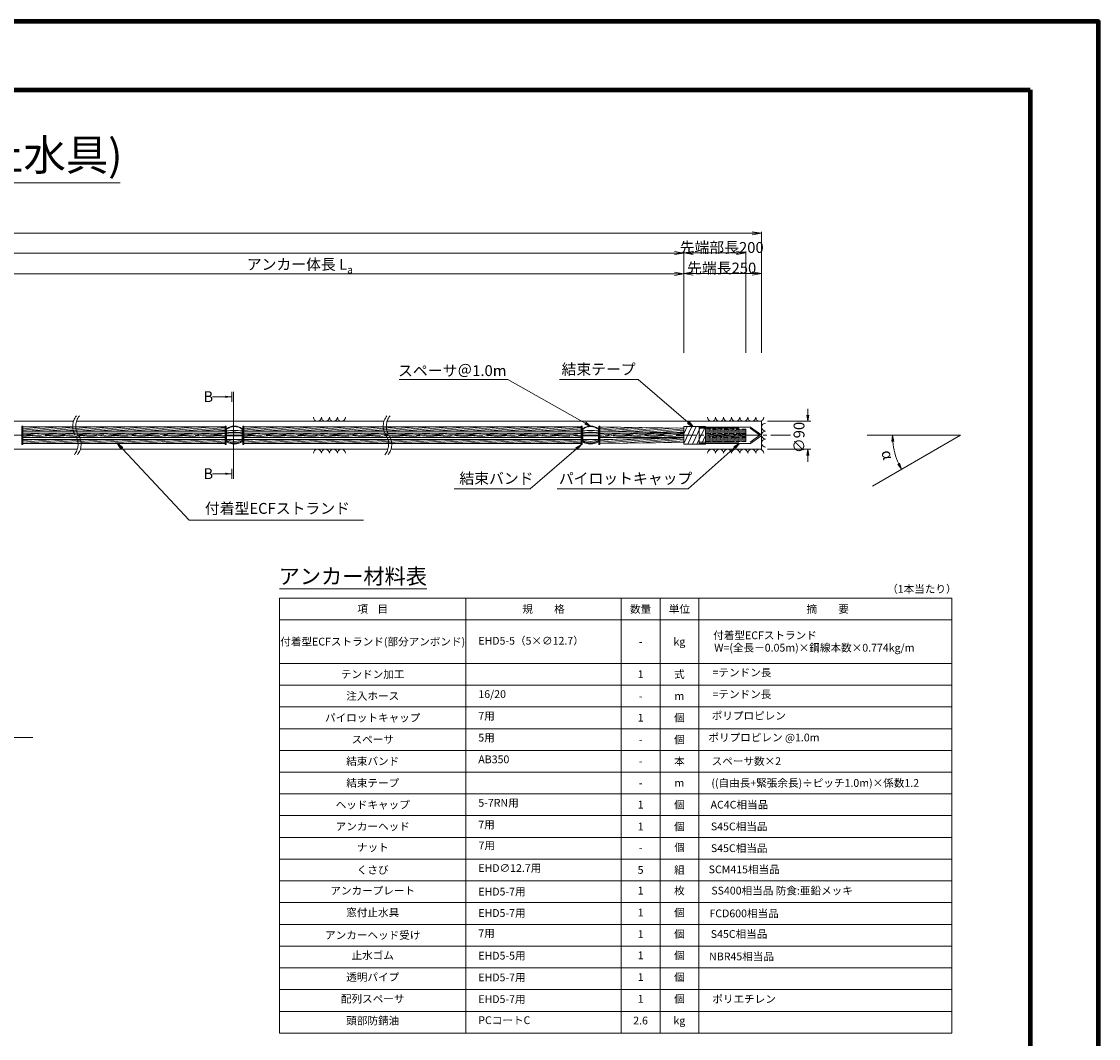
# Model space of a CAD drawing. Units: millimetres. Extents: x 0 to 1162, y 0 to 594.
# Drawn here: x 494 to 841, y 267 to 594 of the extents above; entities that cross this region are included whole.
import ezdxf
from ezdxf.enums import TextEntityAlignment as Align

# ---------------------------------------------------------------- set-up
doc = ezdxf.new("R2010")
doc.units = ezdxf.units.MM
doc.linetypes.add('CENTER', pattern=[101.6, 63.5, -12.7, 12.7, -12.7])
doc.linetypes.add('HIDDEN', pattern=[19.05, 12.7, -6.35])
doc.layers.get('Defpoints').update_dxf_attribs({"lineweight": 13})
for name, color, linetype, lineweight in [('C-TTL', 2, 'Continuous', 140), ('D-BMK', 2, 'CENTER', 13), ('D-BYP', 5, 'Continuous', 13), ('D-MTR', 7, 'Continuous', 13), ('D-MTR-FRAM', 7, 'Continuous', 13), ('D-STR', 1, 'Continuous', 18), ('D-STR-DIM', 7, 'Continuous', 13), ('D-STR-HTXT', 7, 'Continuous', 13), ('D-STR-MTXT', 7, 'Continuous', 13), ('D-STR-STR5', 6, 'Continuous', 13), ('D-STR-STR6', 4, 'Continuous', 18), ('D-STR-TXT', 7, 'Continuous', 13)]:
    doc.layers.add(name, color=color, linetype=linetype, lineweight=lineweight)
doc.styles.add('MSG', font='MS Gothic.ttf')
doc.styles.get("Standard").update_dxf_attribs({"font": 'arial.ttf'})
doc.styles.add('YOKO_GOTHIC', font='MS Gothic.ttf')
doc.dimstyles.new('DIM5', dxfattribs={"dimscale": 0, "dimtxt": 3.5, "dimasz": 1, "dimexe": 0.5, "dimexo": 0.5, "dimgap": 0.5, "dimtad": 1, "dimdec": 0, "dimlfac": 5, "dimzin": 0, "dimdsep": 46, "dimtxsty": 'MSG', "dimblk": 'ehd5-3md _OPEN', "dimcen": 0.09, "dimclrd": 256, "dimclre": 256, "dimadec": 0, "dimazin": 0, "dimtfac": 1, "dimtdec": 0, "dimtmove": 2, "dimatfit": 3, "dimldrblk": 'ehd5-3md _OPEN', "dimfxl": 1, "dimtolj": 1, "dimtzin": 0, "dimlwd": -1, "dimlwe": -1, "dimarcsym": 0})

# ---------------------------------------------------------------- blocks, each defined once
blk = doc.blocks.new('ehd5-3md _OPEN')
at = {"color": 0, "linetype": 'ByBlock', "lineweight": -2}
for p, q in [((-1, 0.166667), (0, 0)), ((-1, -0.166667), (0, 0)), ((0, 0), (-1, 0))]:
    blk.add_line(p, q, dxfattribs=at)
blk = doc.blocks.new('ehd5-3md sp')
at = {"layer": 'D-STR'}
for p, q in [((489.15, 459.17), (489.15, 455.03)), ((494.17, 459.17), (494.17, 455.03)), ((489.15, 456.97), (494.17, 456.97)), ((489.21, 455.73), (494.11, 455.73))]:
    blk.add_line(p, q, dxfattribs=at)
for centre, radius, start, end in [((491.66, 456.04), 4.02, 51.3178, 128.6822), ((491.66, 455.9), 4.02, 51.3178, 128.6822), ((491.66, 438.28), 20.37, 82.9221, 97.0779), ((491.66, 437.7), 20.37, 82.9221, 97.0779), ((491.66, 437.51), 20.37, 82.9221, 97.0779), ((491.66, 438.31), 18.89, 82.3646, 97.6354), ((491.66, 460.62), 5.47, 242.6772, 297.3228), ((491.66, 459.43), 4.77, 238.2137, 301.7863), ((491.66, 459.32), 4.77, 238.2137, 301.7863), ((491.66, 458.81), 4.54, 236.4342, 303.5658)]:
    blk.add_arc(centre, radius, start, end, dxfattribs=at)
blk = doc.blocks.new('ehd5-3md pl-cap')
at = {"layer": 'D-STR'}
for p, q in [((712.48, 459.75), (728.97, 459.75)), ((712.48, 454.45), (712.48, 459.75)), ((732.33, 457.36), (728.97, 459.75)), ((712.48, 454.45), (728.97, 454.45)), ((732.33, 456.84), (728.97, 454.45))]:
    blk.add_line(p, q, dxfattribs=at)
at = {"layer": 'D-STR', "linetype": 'HIDDEN'}
for p, q in [((712.48, 459.35), (728.86, 459.35)), ((731.98, 457.1), (728.86, 459.35)), ((712.48, 454.85), (728.86, 454.85)), ((731.98, 457.1), (728.86, 454.85))]:
    blk.add_line(p, q, dxfattribs=at)
at = {"layer": 'D-STR'}
blk.add_arc((732.18, 457.1), 0.3, 300, 60, dxfattribs=at)
blk = doc.blocks.new('*D101')
at = {"layer": 'D-STR-TXT', "ltscale": 0.05, "transparency": 16777216}
for p, q in [((462.48, 487.3), (462.48, 513.29)), ((707.48, 487.3), (707.48, 513.29)), ((465.48, 512.79), (704.48, 512.79))]:
    blk.add_line(p, q, dxfattribs=at)
at = {"layer": 'Defpoints', "color": 0, "ltscale": 0.05, "transparency": 16777216}
for p in [(707.48, 512.79), (462.48, 486.8), (707.48, 486.8)]:
    blk.add_point(p, dxfattribs=at)
at = {"layer": 'D-STR-TXT', "ltscale": 0.05, "transparency": 16777216, "xscale": 3, "yscale": 3, "zscale": 3}
for p, rotation in [((462.48, 512.79), 180.0001407744985), ((707.48, 512.79), 0.0001407744985181545)]:
    blk.add_blockref('ehd5-3md _OPEN', p, dxfattribs=dict(at, rotation=rotation))
at = {"layer": 'D-STR-TXT', "color": 0, "ltscale": 0.05, "transparency": 16777216, "insert": (584.98, 515.05), "char_height": 3.5, "attachment_point": 5, "rotation": 0.0001, "style": 'MSG'}
blk.add_mtext('\\A1;\u3000', dxfattribs=at)
blk = doc.blocks.new('*D102')
at = {"layer": 'D-STR-TXT', "ltscale": 0.05, "transparency": 16777216}
for p, q in [((139.58, 487.3), (139.58, 519.95)), ((142.58, 519.45), (704.48, 519.45)), ((707.48, 487.3), (707.48, 519.95))]:
    blk.add_line(p, q, dxfattribs=at)
at = {"layer": 'Defpoints', "color": 0, "ltscale": 0.05, "transparency": 16777216}
for p in [(707.48, 519.45), (139.58, 486.8), (707.48, 486.8)]:
    blk.add_point(p, dxfattribs=at)
at = {"layer": 'D-STR-TXT', "ltscale": 0.05, "transparency": 16777216, "xscale": 3, "yscale": 3, "zscale": 3, "rotation": 180}
blk.add_blockref('ehd5-3md _OPEN', (139.58, 519.45), dxfattribs=at)
at = {"layer": 'D-STR-TXT', "ltscale": 0.05, "transparency": 16777216, "xscale": 3, "yscale": 3, "zscale": 3}
blk.add_blockref('ehd5-3md _OPEN', (707.48, 519.45), dxfattribs=at)
at = {"layer": 'D-STR-TXT', "color": 0, "ltscale": 0.05, "transparency": 16777216, "insert": (423.53, 521.71), "char_height": 3.5, "attachment_point": 5, "style": 'MSG'}
blk.add_mtext('\\A1;\u3000', dxfattribs=at)
blk = doc.blocks.new('*D104')
at = {"layer": 'D-STR-TXT', "ltscale": 0.05, "transparency": 16777216}
for p, q in [((122.72, 487.3), (122.72, 526.35)), ((125.72, 525.85), (729.48, 525.85)), ((732.48, 487.3), (732.48, 526.35))]:
    blk.add_line(p, q, dxfattribs=at)
at = {"layer": 'Defpoints', "color": 0, "ltscale": 0.05, "transparency": 16777216}
for p in [(732.48, 525.85), (122.72, 486.8), (732.48, 486.8)]:
    blk.add_point(p, dxfattribs=at)
at = {"layer": 'D-STR-TXT', "ltscale": 0.05, "transparency": 16777216, "xscale": 3, "yscale": 3, "zscale": 3, "rotation": 180}
blk.add_blockref('ehd5-3md _OPEN', (122.72, 525.85), dxfattribs=at)
at = {"layer": 'D-STR-TXT', "ltscale": 0.05, "transparency": 16777216, "xscale": 3, "yscale": 3, "zscale": 3}
blk.add_blockref('ehd5-3md _OPEN', (732.48, 525.85), dxfattribs=at)
at = {"layer": 'D-STR-TXT', "color": 0, "ltscale": 0.05, "transparency": 16777216, "insert": (427.6, 528.1), "char_height": 3.5, "attachment_point": 5, "style": 'MSG'}
blk.add_mtext('\\A1;\u3000', dxfattribs=at)
blk = doc.blocks.new('*D105')
at = {"layer": 'D-STR-TXT', "transparency": 16777216}
for p, q in [((707.48, 487.3), (707.48, 513.38)), ((732.48, 487.3), (732.48, 513.38)), ((710.48, 512.88), (729.48, 512.88))]:
    blk.add_line(p, q, dxfattribs=at)
at = {"layer": 'Defpoints', "color": 0, "transparency": 16777216}
for p in [(732.48, 512.88), (707.48, 486.8), (732.48, 486.8)]:
    blk.add_point(p, dxfattribs=at)
at = {"layer": 'D-STR-TXT', "transparency": 16777216, "xscale": 3, "yscale": 3, "zscale": 3, "rotation": 180}
blk.add_blockref('ehd5-3md _OPEN', (707.48, 512.88), dxfattribs=at)
at = {"layer": 'D-STR-TXT', "transparency": 16777216, "xscale": 3, "yscale": 3, "zscale": 3}
blk.add_blockref('ehd5-3md _OPEN', (732.48, 512.88), dxfattribs=at)
at = {"layer": 'D-STR-TXT', "color": 0, "transparency": 16777216, "insert": (719.98, 515.14), "char_height": 3.5, "attachment_point": 5, "style": 'MSG'}
blk.add_mtext('\\A1;\u3000', dxfattribs=at)
blk = doc.blocks.new('*D106')
at = {"layer": 'D-STR-TXT', "transparency": 16777216}
for p, q in [((707.48, 487.3), (707.48, 520.01)), ((710.48, 519.51), (724.48, 519.51)), ((727.48, 487.3), (727.48, 520.01))]:
    blk.add_line(p, q, dxfattribs=at)
at = {"layer": 'Defpoints', "color": 0, "transparency": 16777216}
for p in [(727.48, 519.51), (707.48, 486.8), (727.48, 486.8)]:
    blk.add_point(p, dxfattribs=at)
at = {"layer": 'D-STR-TXT', "transparency": 16777216, "xscale": 3, "yscale": 3, "zscale": 3, "rotation": 180}
blk.add_blockref('ehd5-3md _OPEN', (707.48, 519.51), dxfattribs=at)
at = {"layer": 'D-STR-TXT', "transparency": 16777216, "xscale": 3, "yscale": 3, "zscale": 3}
blk.add_blockref('ehd5-3md _OPEN', (727.48, 519.51), dxfattribs=at)
at = {"layer": 'D-STR-TXT', "color": 0, "transparency": 16777216, "insert": (717.48, 521.77), "char_height": 3.5, "attachment_point": 5, "style": 'MSG'}
blk.add_mtext('\\A1;\u3000', dxfattribs=at)

msp = doc.modelspace()

# ---------------------------------------------------------------- hatches: boundary and pattern name
at = {"layer": 'D-STR-STR5', "linetype": 'HIDDEN', "ltscale": 0.1}
h = msp.add_hatch(dxfattribs=at)
h.set_pattern_fill('ANSI31', color=256, scale=0.1, angle=140)
h.set_pattern_definition([(185, (2e-13, 0.5), (0.02767195, -0.31629182), [])])
h.paths.add_polyline_path([(727.482, 461.426), (727.482, 462.796), (714.487, 462.796), (714.487, 461.426)])
h = msp.add_hatch(dxfattribs=at)
h.set_pattern_fill('ANSI31', color=256, scale=0.1, angle=140)
h.set_pattern_definition([(185, (2e-13, 4.8339), (0.02767195, -0.31629182), [])])
h.paths.add_polyline_path([(727.482, 461.426), (714.487, 461.426), (714.487, 460.18), (727.482, 460.18)])
h = msp.add_hatch(dxfattribs=at)
h.set_pattern_fill('ANSI31', color=256, scale=0.1, angle=140)
h.set_pattern_definition([(185, (2e-13, -0.5), (0.02767195, -0.31629182), [])])
h.paths.add_polyline_path([(727.482, 458.81), (714.487, 458.81), (714.487, 460.18), (727.482, 460.18)])
at = {"layer": 'D-STR-TXT'}
for points in [[(559.866, 473.537), (559.866, 472.837), (561.966, 473.187)], [(559.866, 448.767), (559.866, 448.067), (561.966, 448.417)]]:
    msp.add_hatch(color=256, dxfattribs=at).paths.add_polyline_path(points)

# ---------------------------------------------------------------- linework, layer by layer
at = {"layer": 'C-TTL'}
for p, q in [((22, 572), (819, 572)), ((819, 572), (819, 22))]:
    msp.add_line(p, q, dxfattribs=at)
msp.add_lwpolyline([(0, 0), (841, 0), (841, 594), (0, 594)], close=True, dxfattribs=at)
at = {"layer": 'D-BMK', "ltscale": 0.1}
msp.add_line((741.88, 460.803), (104.541, 460.803), dxfattribs=at)
for centre, start, end in [((516.036, 463.712), 141.01159, 213.12919), ((517.032, 463.712), 141.01159, 213.12919), ((616.036, 463.712), 141.01159, 213.12919), ((617.032, 463.712), 141.01159, 213.12919), ((507.119, 457.893), 321.01159, 33.12919), ((508.115, 457.893), 321.01159, 33.12919), ((607.119, 457.893), 321.01159, 33.12919), ((608.115, 457.893), 321.01159, 33.12919)]:
    msp.add_arc(centre, 5.324, start, end, dxfattribs=at)
at = {"layer": 'D-BYP'}
for p, q in [((371.491, 465.303), (510.955, 465.303)), ((511.951, 465.303), (610.955, 465.303)), ((611.951, 465.303), (732.483, 465.303)), ((732.483, 465.303), (732.483, 456.303)), ((372.736, 456.303), (512.2, 456.303)), ((513.196, 456.303), (612.2, 456.303)), ((613.196, 456.303), (732.483, 456.303))]:
    msp.add_line(p, q, dxfattribs=at)
for centre, start, end in [((589.509, 466.604), 180.84863, 359.15137), ((592.094, 466.604), 180.84863, 359.15137), ((594.678, 466.604), 180.84863, 359.15137), ((597.263, 466.604), 180.84863, 359.15137), ((716.435, 466.604), 180.84863, 359.15137), ((719.02, 466.604), 180.84863, 359.15137), ((721.604, 466.604), 180.84863, 359.15137), ((724.189, 466.604), 180.84863, 359.15137), ((726.773, 466.604), 180.84863, 359.15137), ((729.358, 466.604), 180.84863, 359.15137), ((731.942, 466.604), 180.84863, 359.15137), ((733.847, 463.458), 90.84863, 269.15137), ((733.847, 460.873), 90.84863, 269.15137), ((733.847, 458.289), 90.84863, 269.15137), ((589.509, 455.001), 0.84863, 179.15137), ((592.094, 455.001), 0.84863, 179.15137), ((594.678, 455.001), 0.84863, 179.15137), ((597.263, 455.001), 0.84863, 179.15137), ((716.435, 455.001), 0.84863, 179.15137), ((719.02, 455.001), 0.84863, 179.15137), ((721.604, 455.001), 0.84863, 179.15137), ((724.189, 455.001), 0.84863, 179.15137), ((726.773, 455.001), 0.84863, 179.15137), ((729.358, 455.001), 0.84863, 179.15137), ((731.942, 455.001), 0.84863, 179.15137)]:
    msp.add_arc(centre, 1.292, start, end, dxfattribs=at)
at = {"layer": 'D-MTR'}
msp.add_line((577.326, 411.34), (624.711, 411.34), dxfattribs=at)
at = {"layer": 'D-MTR-FRAM'}
for p, q in [((577.326, 408.34), (577.326, 268.34)), ((577.326, 408.34), (793.826, 408.34)), ((637.326, 408.34), (637.326, 268.34)), ((687.326, 408.34), (687.326, 268.34)), ((699.826, 408.34), (699.826, 268.34)), ((712.326, 408.34), (712.326, 268.34)), ((793.826, 408.34), (793.826, 268.34)), ((577.326, 401.34), (793.826, 401.34)), ((577.326, 387.34), (793.826, 387.34)), ((577.326, 380.34), (793.826, 380.34)), ((577.326, 373.34), (793.826, 373.34)), ((577.326, 366.34), (793.826, 366.34)), ((577.326, 359.34), (793.826, 359.34)), ((577.326, 352.34), (793.826, 352.34)), ((577.326, 345.34), (793.826, 345.34)), ((577.326, 338.34), (793.826, 338.34)), ((577.326, 331.34), (793.826, 331.34)), ((577.326, 324.34), (793.826, 324.34)), ((577.326, 317.34), (793.826, 317.34)), ((577.326, 310.34), (793.826, 310.34)), ((577.326, 303.34), (793.826, 303.34)), ((577.326, 296.34), (793.826, 296.34)), ((577.326, 289.34), (793.826, 289.34)), ((577.326, 282.34), (793.826, 282.34)), ((577.326, 275.34), (793.826, 275.34)), ((577.326, 268.34), (793.826, 268.34))]:
    msp.add_line(p, q, dxfattribs=at)
at = {"layer": 'D-STR-DIM'}
for p, q in [((747.395, 467.303), (747.395, 469.303)), ((734.483, 465.303), (748.395, 465.303)), ((796.574, 460.803), (766.514, 460.803)), ((796.574, 460.803), (768.213, 444.421)), ((734.483, 456.303), (748.395, 456.303)), ((747.395, 454.303), (747.395, 452.303))]:
    msp.add_line(p, q, dxfattribs=at)
at = {"layer": 'D-STR-DIM', "color": 7, "linetype": 'Continuous'}
for p, q in [((747.062, 467.303), (747.395, 465.303)), ((747.729, 467.303), (747.395, 465.303)), ((747.395, 465.303), (747.395, 467.303)), ((774.42, 458.79), (774.662, 460.803)), ((775.086, 458.82), (774.662, 460.803)), ((774.662, 460.803), (774.753, 458.805)), ((747.062, 454.303), (747.395, 456.303)), ((747.729, 454.303), (747.395, 456.303)), ((747.395, 456.303), (747.395, 454.303)), ((776.384, 451.465), (777.6, 449.843)), ((777.6, 449.843), (776.68, 451.619)), ((776.976, 451.772), (777.6, 449.843))]:
    msp.add_line(p, q, dxfattribs=at)
at = {"layer": 'D-STR-DIM', "ltscale": 0.05}
msp.add_line((497.934, 363.451), (458.845, 363.451), dxfattribs=at)
at = {"layer": 'D-STR-DIM'}
msp.add_arc((796.574, 460.803), 21.912, 185.23139, 204.77951, dxfattribs=at)
at = {"layer": 'D-STR-HTXT'}
msp.add_line((314.993, 542.041), (526.007, 542.041), dxfattribs=at)
at = {"layer": 'D-STR-STR5'}
for p, q in [((494.66, 463.392), (495.75, 463.488)), ((494.66, 462.914), (501.214, 463.488)), ((494.66, 462.436), (506.679, 463.488)), ((494.66, 461.392), (495.75, 461.488)), ((494.66, 460.914), (501.214, 461.488)), ((494.66, 460.436), (506.679, 461.488)), ((496.484, 462.118), (512.143, 463.488)), ((496.484, 460.118), (512.143, 461.488)), ((501.948, 462.118), (517.607, 463.488)), ((501.948, 460.118), (517.607, 461.488)), ((507.413, 462.118), (523.072, 463.488)), ((507.413, 460.118), (523.072, 461.488)), ((512.877, 462.118), (528.536, 463.488)), ((512.877, 460.118), (528.536, 461.488)), ((518.341, 462.118), (534.001, 463.488)), ((518.341, 460.118), (534.001, 461.488)), ((523.806, 462.118), (539.465, 463.488)), ((523.806, 460.118), (539.465, 461.488)), ((529.27, 462.118), (544.929, 463.488)), ((529.27, 460.118), (544.929, 461.488)), ((534.734, 462.118), (550.394, 463.488)), ((534.734, 460.118), (550.394, 461.488)), ((540.199, 462.118), (555.858, 463.488)), ((540.199, 460.118), (555.858, 461.488)), ((545.663, 462.118), (559.774, 463.352)), ((545.663, 460.118), (559.774, 461.352)), ((551.128, 462.118), (559.774, 462.874)), ((556.592, 462.118), (559.774, 462.396)), ((565.776, 463.399), (566.787, 463.488)), ((565.776, 462.921), (572.251, 463.488)), ((565.776, 462.443), (577.715, 463.488)), ((565.776, 460.921), (572.251, 461.488)), ((565.776, 460.443), (577.715, 461.488)), ((567.521, 462.118), (583.18, 463.488)), ((567.521, 460.118), (583.18, 461.488)), ((572.985, 462.118), (588.644, 463.488)), ((572.985, 460.118), (588.644, 461.488)), ((578.449, 462.118), (594.108, 463.488)), ((578.449, 460.118), (594.108, 461.488)), ((583.914, 462.118), (599.573, 463.488)), ((583.914, 460.118), (599.573, 461.488)), ((589.378, 462.118), (605.037, 463.488)), ((589.378, 460.118), (605.037, 461.488)), ((594.842, 462.118), (610.502, 463.488)), ((594.842, 460.118), (610.502, 461.488)), ((600.307, 462.118), (615.966, 463.488)), ((600.307, 460.118), (615.966, 461.488)), ((605.771, 462.118), (621.43, 463.488)), ((605.771, 460.118), (621.43, 461.488)), ((611.235, 462.118), (626.895, 463.488)), ((611.235, 460.118), (626.895, 461.488)), ((616.7, 462.118), (632.359, 463.488)), ((616.7, 460.118), (632.359, 461.488)), ((622.164, 462.118), (637.823, 463.488)), ((622.164, 460.118), (637.823, 461.488)), ((627.628, 462.118), (643.288, 463.488)), ((627.628, 460.118), (643.288, 461.488)), ((633.093, 462.118), (648.752, 463.488)), ((633.093, 460.118), (648.752, 461.488)), ((638.557, 462.118), (654.216, 463.488)), ((638.557, 460.118), (654.216, 461.488)), ((644.022, 462.118), (659.681, 463.488)), ((644.022, 460.118), (659.681, 461.488)), ((649.486, 462.118), (665.145, 463.488)), ((649.486, 460.118), (665.145, 461.488)), ((654.95, 462.118), (670.609, 463.488)), ((654.95, 460.118), (670.609, 461.488)), ((660.415, 462.118), (674.482, 463.348)), ((660.415, 460.118), (674.482, 461.348)), ((665.879, 462.118), (674.482, 462.87)), ((671.343, 462.118), (674.482, 462.392)), ((680.484, 463.395), (681.273, 463.465)), ((680.484, 462.917), (686.126, 463.411)), ((680.484, 462.439), (690.856, 463.347)), ((680.484, 460.809), (688.247, 461.488)), ((680.484, 461.287), (682.782, 461.488)), ((680.484, 460.33), (693.711, 461.488)), ((681.818, 462.078), (695.585, 463.282)), ((683.516, 460.118), (699.175, 461.488)), ((686.344, 461.996), (700.315, 463.218)), ((688.981, 460.118), (704.64, 461.488)), ((690.763, 461.904), (705.044, 463.154)), ((694.445, 460.118), (707.483, 461.258)), ((695.182, 461.813), (707.483, 462.889)), ((699.601, 461.722), (707.483, 462.411)), ((704.021, 461.63), (707.483, 461.933)), ((494.66, 459.09), (499.209, 459.488)), ((494.66, 458.612), (504.673, 459.488)), ((494.66, 458.134), (510.138, 459.488)), ((499.943, 458.118), (515.602, 459.488)), ((505.407, 458.118), (521.066, 459.488)), ((510.872, 458.118), (526.531, 459.488)), ((516.336, 458.118), (531.995, 459.488)), ((521.8, 458.118), (537.46, 459.488)), ((527.265, 458.118), (542.924, 459.488)), ((532.729, 458.118), (548.388, 459.488)), ((538.193, 458.118), (553.853, 459.488)), ((543.658, 458.118), (559.317, 459.488)), ((549.122, 458.118), (559.774, 459.05)), ((551.128, 460.118), (559.774, 460.874)), ((554.587, 458.118), (559.774, 458.572)), ((556.592, 460.118), (559.774, 460.396)), ((565.776, 459.097), (570.246, 459.488)), ((565.776, 458.619), (575.71, 459.488)), ((565.776, 458.141), (581.174, 459.488)), ((570.98, 458.118), (586.639, 459.488)), ((576.444, 458.118), (592.103, 459.488)), ((581.908, 458.118), (597.567, 459.488)), ((587.373, 458.118), (603.032, 459.488)), ((592.837, 458.118), (608.496, 459.488)), ((598.301, 458.118), (613.961, 459.488)), ((603.766, 458.118), (619.425, 459.488)), ((609.23, 458.118), (624.889, 459.488)), ((614.694, 458.118), (630.354, 459.488)), ((620.159, 458.118), (635.818, 459.488)), ((625.623, 458.118), (641.282, 459.488)), ((631.087, 458.118), (646.747, 459.488)), ((636.552, 458.118), (652.211, 459.488)), ((642.016, 458.118), (657.675, 459.488)), ((647.481, 458.118), (663.14, 459.488)), ((652.945, 458.118), (668.604, 459.488)), ((658.409, 458.118), (674.068, 459.488)), ((663.874, 458.118), (674.482, 459.046)), ((665.879, 460.118), (674.482, 460.87)), ((669.338, 458.118), (674.482, 458.568)), ((671.343, 460.118), (674.482, 460.392)), ((680.484, 458.137), (699.557, 459.805)), ((680.484, 458.615), (692.809, 459.693)), ((680.484, 459.093), (686.06, 459.581)), ((686.696, 458.202), (706.306, 459.918)), ((693.166, 458.29), (707.483, 459.543)), ((699.635, 458.378), (707.483, 459.065)), ((699.909, 460.118), (707.483, 460.78)), ((705.374, 460.118), (707.483, 460.302))]:
    msp.add_line(p, q, dxfattribs=at)
at = {"layer": 'D-STR-STR6'}
for p, q in [((494.34, 457.853), (494.34, 463.753)), ((494.34, 463.753), (494.66, 463.753)), ((559.774, 462.118), (494.64, 462.118)), ((494.66, 463.753), (494.66, 457.853)), ((559.774, 463.488), (494.66, 463.488)), ((559.774, 461.488), (494.66, 461.488)), ((560.094, 463.753), (559.774, 463.753)), ((559.774, 463.753), (559.774, 457.853)), ((560.094, 457.853), (560.094, 463.753)), ((565.456, 457.853), (565.456, 463.753)), ((565.456, 463.753), (565.776, 463.753)), ((674.482, 462.118), (565.756, 462.118)), ((565.776, 463.753), (565.776, 457.853)), ((674.482, 463.488), (565.776, 463.488)), ((674.482, 461.488), (565.776, 461.488)), ((674.802, 463.753), (674.482, 463.753)), ((674.482, 463.753), (674.482, 457.853)), ((674.802, 457.853), (674.802, 463.753)), ((680.164, 457.853), (680.164, 463.753)), ((680.164, 463.753), (680.484, 463.753)), ((680.484, 463.753), (680.484, 457.853)), ((680.484, 463.488), (707.483, 463.121)), ((680.484, 462.117), (707.483, 461.558)), ((707.483, 461.488), (680.484, 461.488)), ((707.483, 463.653), (707.483, 457.953)), ((714.487, 463.653), (707.483, 463.653)), ((707.483, 461.249), (708.579, 463.653)), ((707.483, 458.206), (710.046, 463.653)), ((708.803, 457.953), (711.512, 463.653)), ((710.269, 457.953), (712.979, 463.653)), ((711.736, 457.953), (714.445, 463.653)), ((714.487, 463.653), (714.487, 457.953)), ((494.66, 457.853), (494.34, 457.853)), ((559.774, 460.118), (494.64, 460.118)), ((559.774, 459.488), (494.643, 459.488)), ((559.774, 458.118), (494.66, 458.118)), ((559.774, 457.853), (560.094, 457.853)), ((565.776, 457.853), (565.456, 457.853)), ((674.482, 460.118), (565.756, 460.118)), ((674.482, 459.488), (565.758, 459.488)), ((674.482, 458.118), (565.776, 458.118)), ((674.482, 457.853), (674.802, 457.853)), ((680.484, 457.853), (680.164, 457.853)), ((707.483, 460.118), (680.484, 460.118)), ((680.484, 459.488), (707.483, 459.937)), ((680.484, 458.118), (707.483, 458.485)), ((714.487, 457.953), (707.483, 457.953)), ((713.202, 457.953), (714.487, 460.682))]:
    msp.add_line(p, q, dxfattribs=at)
at = {"layer": 'D-STR-STR6', "linetype": 'HIDDEN', "ltscale": 0.1}
for p, q in [((727.482, 462.796), (714.487, 462.796)), ((727.482, 461.426), (714.487, 461.426)), ((727.482, 462.796), (727.482, 461.426)), ((727.482, 461.426), (727.482, 460.18)), ((727.482, 460.18), (714.487, 460.18)), ((727.482, 458.81), (714.487, 458.81)), ((727.482, 458.81), (727.482, 460.18))]:
    msp.add_line(p, q, dxfattribs=at)
at = {"layer": 'D-STR-TXT'}
for p, q in [((561.966, 473.187), (555.787, 473.187)), ((561.966, 474.797), (561.966, 471.577)), ((562.483, 474.797), (562.483, 446.806)), ((561.966, 448.417), (555.787, 448.417)), ((561.966, 446.806), (561.966, 450.027))]:
    msp.add_line(p, q, dxfattribs=at)

# ---------------------------------------------------------------- block references
for name, p in [('ehd5-3md sp', (71.116, 3.7)), ('ehd5-3md sp', (185.823, 3.7)), ('ehd5-3md pl-cap', (0, 3.7))]:
    msp.add_blockref(name, p)

# ---------------------------------------------------------------- texts
at = {"char_height": 3.5, "attachment_point": 8}
for s, insert, width in [('{\\fMS Gothic|b0|i0|c128|p49;先端部長200}', (719.679, 519.507), 30.6874), ('\\A1;{\\fMS Gothic|b0|i0|c128|p49;アンカー体長 L\\H0.7x;\\S^ a;}', (583.878, 512.883), 51.4932), ('{\\fMS Gothic|b0|i0|c128|p49;先端長250}', (719.679, 512.883), 30.6874)]:
    msp.add_mtext(s, dxfattribs=dict(at, insert=insert, width=width))
at = {"layer": 'D-STR-HTXT', "style": 'YOKO_GOTHIC'}
msp.add_text('EHDアンカ－ EHD5-5 (窓付止水具)', height=10, dxfattribs=at).set_placement((420.411, 551.037), align=Align.MIDDLE_CENTER)
for s, height, p in [('スペーサ＠1.0m', 3.5, (632.944, 478.765)), ('結束テープ', 3.5, (680.07, 479.213)), ('結束バンド', 3.5, (647.163, 444.052)), ('パイロットキャップ', 3.5, (688.743, 444.052)), ('アンカー材料表', 5, (600.905, 411.34)), ('項    目', 2.5, (607.326, 402.84)), ('規\u3000\u3000格', 2.5, (662.326, 402.84)), ('数量', 2.5, (693.576, 402.84)), ('単位', 2.5, (706.076, 402.84)), ('付着型ECFストランド(部分アンボンド)', 2.5, (607.326, 392.34)), ('kg', 2.5, (706.076, 392.34)), ('-', 2.5, (693.576, 392.34)), ('テンドン加工', 2.5, (607.326, 381.84)), ('1', 2.5, (693.576, 381.84)), ('式', 2.5, (706.076, 381.84)), ('=テンドン長', 2.5, (726.209, 382.406)), ('注入ホース', 2.5, (607.326, 374.84)), ('=テンドン長', 2.5, (726.209, 375.406)), ('-', 2.5, (693.576, 374.84)), ('m', 2.5, (706.076, 374.84)), ('パイロットキャップ', 2.5, (607.326, 367.84)), ('1', 2.5, (693.576, 367.84)), ('個', 2.5, (706.076, 367.84)), ('ポリプロピレン', 2.5, (728.43, 368.473)), ('スペーサ', 2.5, (607.326, 360.84)), ('個', 2.5, (706.076, 360.84)), ('ポリプロピレン @1.0m', 2.5, (733.303, 361.473)), ('-', 2.5, (693.576, 360.84)), ('結束バンド', 2.5, (607.326, 353.84)), ('本', 2.5, (706.076, 353.84)), ('スペーサ数×2', 2.5, (727.63, 353.857)), ('-', 2.5, (693.576, 353.84)), ('結束テープ', 2.5, (607.326, 346.84)), ('-', 2.5, (693.576, 346.84)), ('m', 2.5, (706.076, 346.84)), ('ヘッドキャップ', 2.5, (607.326, 339.84)), ('個', 2.5, (706.076, 339.84)), ('AC4C相当品', 2.5, (725.397, 339.84)), ('1', 2.5, (693.576, 339.84)), ('個', 2.5, (706.076, 332.84)), ('S45C相当品', 2.5, (725.321, 332.84)), ('アンカーヘッド', 2.5, (607.326, 332.84)), ('1', 2.5, (693.576, 332.84)), ('ナット', 2.5, (607.389, 326.109)), ('個', 2.5, (706.139, 326.109)), ('S45C相当品', 2.5, (725.321, 325.84)), ('-', 2.5, (693.639, 326.109)), ('組', 2.5, (706.076, 318.84)), ('SCM415相当品', 2.5, (726.945, 319.011)), ('くさび', 2.5, (607.326, 318.84)), ('5', 2.5, (693.576, 318.84)), ('アンカープレート', 2.5, (607.326, 312.175)), ('枚', 2.5, (706.076, 312.175)), ('SS400相当品 防食:亜鉛メッキ', 2.5, (739.128, 312.175)), ('1', 2.5, (693.576, 312.175)), ('窓付止水具', 2.5, (607.326, 305.139)), ('個', 2.5, (706.076, 305.139)), ('1', 2.5, (693.576, 305.139)), ('FCD600相当品', 2.5, (726.907, 304.84)), ('個', 2.5, (706.076, 298.198)), ('S45C相当品', 2.5, (725.283, 298.198)), ('アンカーヘッド受け', 2.5, (607.326, 297.84)), ('1', 2.5, (693.576, 298.164)), ('止水ゴム', 2.5, (607.326, 291.339)), ('個', 2.5, (706.076, 291.339)), ('1', 2.5, (693.576, 291.339)), ('NBR45相当品', 2.5, (726.095, 290.984)), ('透明パイプ', 2.5, (607.326, 284.339)), ('個', 2.5, (706.076, 284.339)), ('1', 2.5, (693.576, 284.339)), ('配列スペーサ', 2.5, (607.326, 277.339)), ('個', 2.5, (706.076, 277.339)), ('ポリエチレン', 2.5, (726.907, 277.295)), ('1', 2.5, (693.576, 277.339)), ('頭部防錆油', 2.5, (607.326, 270.339)), ('2.6', 2.5, (693.576, 270.339)), ('kg', 2.5, (706.076, 270.339))]:
    msp.add_text(s, height=height, dxfattribs=at).set_placement(p, align=Align.BOTTOM_CENTER)
for p in [(552.807, 473.246), (552.807, 448.448)]:
    msp.add_text('B', height=3.5, dxfattribs=at).set_placement(p, align=Align.MIDDLE_LEFT)
for s, rotation, p in [('∅90', 90, (744.59, 460.092)), ('α', -74.99455, (773.112, 454.514))]:
    msp.add_text(s, height=3.5, rotation=rotation, dxfattribs=at).set_placement(p, align=Align.MIDDLE_CENTER)
at = {"layer": 'D-STR-HTXT', "ltscale": 0.05, "style": 'YOKO_GOTHIC'}
for s, height, p in [('付着型ECFストランド', 3.5, (576.629, 434.415)), ('摘\u3000\u3000要', 2.5, (753.826, 402.84)), ('((自由長+緊張余長)÷ピッチ1.0m)×係数1.2', 2.5, (749.813, 346.84))]:
    msp.add_text(s, height=height, dxfattribs=at).set_placement(p, align=Align.BOTTOM_CENTER)
at = {"layer": 'D-STR-HTXT', "style": 'YOKO_GOTHIC'}
msp.add_text('（1本当たり）', height=2.5, dxfattribs=at).set_placement((795.326, 411.34), align=Align.MIDDLE_RIGHT)
for s, p in [('EHD5-5（5×∅12.7）', (641.326, 392.617)), ('16/20', (641.326, 375.432)), ('7用', (641.326, 368.432)), ('5用', (641.326, 361.432)), ('AB350', (641.326, 354.432)), ('5-7RN用', (641.326, 340.432)), ('7用', (641.326, 333.432)), ('7用', (641.389, 326.701)), ('EHD∅12.7用', (641.326, 319.432)), ('EHD5-7用', (641.326, 311.853)), ('EHD5-7用', (641.326, 304.957)), ('7用', (641.326, 298.432)), ('EHD5-5用', (641.326, 291.229)), ('EHD5-7用', (641.326, 284.229)), ('EHD5-7用', (641.326, 277.229)), ('PCコートC', (641.326, 270.454))]:
    msp.add_text(s, height=2.5, dxfattribs=at).set_placement(p, align=Align.BOTTOM_LEFT)
at = {"layer": 'D-STR-HTXT', "ltscale": 0.05, "style": 'YOKO_GOTHIC'}
for s, p in [('付着型ECFストランド', (716.958, 394.37)), ('W=(全長－0.05m)×鋼線本数×0.774kg/m', (717.275, 390.378))]:
    msp.add_text(s, height=2.5, dxfattribs=at).set_placement(p, align=Align.BOTTOM_LEFT)

# ---------------------------------------------------------------- dimensions: what is measured, and where the dimension line sits
at = {"layer": 'D-STR-TXT', "ltscale": 0.05}
for p1, p2, distance, picture, middle in [((122.717, 486.803), (732.483, 486.803), 39.042, '*D104', (427.6, 528.104)), ((139.582, 486.803), (707.483, 486.803), 32.645, '*D102', (423.533, 521.707)), ((462.483, 486.803), (707.483, 486.803), 25.989, '*D101', (584.983, 515.05))]:
    dim = msp.add_aligned_dim(p1=p1, p2=p2, distance=distance, text='\u3000', dimstyle='DIM5', override={"dimscale": 1, "dimasz": 3}, dxfattribs=at)
    dim.commit()
    dim.dimension.update_dxf_attribs({"geometry": picture, "text_midpoint": middle})
at = {"layer": 'D-STR-TXT'}
for p2, distance, picture, middle in [((727.482, 486.803), 32.703, '*D106', (717.482, 521.766)), ((732.483, 486.803), 26.08, '*D105', (719.983, 515.142))]:
    dim = msp.add_aligned_dim(p1=(707.483, 486.803), p2=p2, distance=distance, text='\u3000', dimstyle='DIM5', override={"dimscale": 1, "dimasz": 3}, dxfattribs=at)
    dim.commit()
    dim.dimension.update_dxf_attribs({"geometry": picture, "text_midpoint": middle})

# ---------------------------------------------------------------- leaders
at = {"layer": 'D-STR-MTXT'}
for points in [[(677.483, 463.755), (650.833, 478.765), (615.815, 478.765)], [(710.4, 463.653), (692.832, 478.765), (667.431, 478.765)], [(674.482, 457.758), (658.044, 443.604), (633.536, 443.604)], [(725.367, 458.153), (708.929, 443.604), (666.708, 443.604)]]:
    msp.add_leader(points, dimstyle='DIM5', override={"dimscale": 1, "dimasz": 2}, dxfattribs=at)
at = {"layer": 'D-STR-MTXT', "ltscale": 0.05}
msp.add_leader([(525.236, 458.036), (548.178, 433.522), (604.378, 433.522)], dimstyle='DIM5', override={"dimscale": 1, "dimasz": 2}, dxfattribs=at)

doc.saveas('drawing.dxf')
